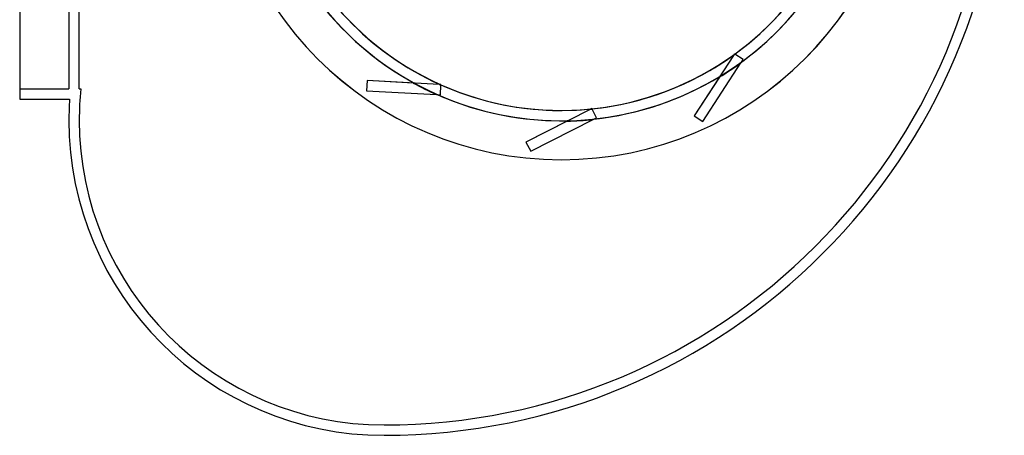
# Model space of a CAD drawing. Units: millimetres. Extents: x -210 to 171, y -240 to 150.
# Drawn here: x -210 to 171, y -240 to -79 of the extents above; entities that cross this region are included whole.
import ezdxf

# ---------------------------------------------------------------- set-up
doc = ezdxf.new("R2010")
doc.units = ezdxf.units.MM
doc.layers.add('MAIN-1', color=7, linetype='Continuous')
doc.layers.add('MAIN-2', color=7, linetype='Continuous')

msp = doc.modelspace()

# ---------------------------------------------------------------- linework, layer by layer
at = {"layer": 'MAIN-1'}
for p, q in [((-209.55, 150), (-209.55, -110)), ((67.02, -92.43), (66.65, -93)), ((67.24, -92.58), (67.02, -92.43)), ((-46.54, -104.25), (-47.22, -104.22)), ((-46.55, -104.52), (-46.54, -104.25)), ((-209.55, -110), (-190.23, -110)), ((11.82, -113.56), (11.22, -113.87)), ((11.94, -113.79), (11.82, -113.56))]:
    msp.add_line(p, q, dxfattribs=at)
for centre, radius, start, end in [((0, 0), 133.35, 180, 0), ((0, 0), 133.35, 180, 0), ((-68.55, 0), 240, 270, 0), ((0, 0), 114.3, 305.9686, 326.2377), ((0, 0), 114.31, 305.9705, 326.2381), ((0, 0), 114.3, 215.9686, 245.7754), ((0, 0), 114.31, 215.9706, 245.7625), ((0, 0), 114.3, 275.9686, 305.7754), ((0, 0), 114.31, 275.9705, 305.7625), ((0, 0), 114.42, 305.6259, 305.991), ((0, 0), 114.42, 245.6259, 245.991), ((0, 0), 114.3, 245.9686, 275.7754), ((0, 0), 114.31, 245.9706, 275.7625), ((-68.55, -118.05), 121.95, 176.2151, 180), ((0, 0), 114.42, 275.6259, 275.991), ((-68.55, -118.05), 121.95, 180, 270)]:
    msp.add_arc(centre, radius, start, end, dxfattribs=at)
at = {"layer": 'MAIN-2'}
for p, q in [((-190.5, 0), (-190.5, -106)), ((-186.5, -106), (-186.5, 0)), ((66.65, -93), (51.45, -116.4)), ((66.82, -92.73), (66.82, -92.73)), ((67.02, -92.43), (67.02, -92.43)), ((67.13, -92.51), (67.13, -92.51)), ((70.37, -94.61), (67.24, -92.58)), ((69.76, -95.56), (70.37, -94.61)), ((70.37, -94.61), (70.37, -94.61)), ((54.81, -118.58), (69.55, -95.87)), ((69.55, -95.87), (69.61, -95.78)), ((69.61, -95.78), (69.66, -95.71)), ((69.66, -95.71), (69.7, -95.64)), ((69.7, -95.64), (69.73, -95.6)), ((69.73, -95.6), (69.75, -95.57)), ((69.75, -95.57), (69.76, -95.56)), ((-75.08, -102.76), (-75.29, -106.75)), ((-47.22, -104.22), (-75.08, -102.76)), ((-75.08, -102.76), (-75.08, -102.76)), ((-57.24, -103.69), (-75.08, -102.76)), ((-75.08, -102.76), (-75.08, -102.76)), ((61.18, -101.42), (51.45, -116.4)), ((61.23, -101.35), (61.18, -101.42)), ((61.27, -101.28), (61.23, -101.35)), ((61.3, -101.23), (61.27, -101.28)), ((61.33, -101.19), (61.3, -101.23)), ((61.34, -101.17), (61.33, -101.19)), ((61.35, -101.16), (61.34, -101.17)), ((-209.55, -106), (-190.5, -106)), ((-209.55, -106), (-209.55, -106)), ((-190.5, -106), (-190.5, -106)), ((-186.5, -106), (-186.5, -106)), ((-186.5, -106), (-185.88, -106)), ((-185.88, -106), (-185.88, -106)), ((-57.15, -103.7), (-57.24, -103.69)), ((-57.07, -103.7), (-57.15, -103.7)), ((-57.01, -103.71), (-57.07, -103.7)), ((-56.97, -103.71), (-57.01, -103.71)), ((-56.94, -103.71), (-56.97, -103.71)), ((-56.94, -103.71), (-56.94, -103.71)), ((-46.9, -104.24), (-46.9, -104.24)), ((-46.75, -108.25), (-46.55, -104.52)), ((-46.55, -104.39), (-46.55, -104.39)), ((-46.54, -104.25), (-46.54, -104.25)), ((-209.55, -110), (-209.55, -110)), ((-190.23, -110), (-190.23, -110)), ((-75.29, -106.75), (-75.29, -106.75)), ((-75.29, -106.75), (-75.29, -106.75)), ((-75.29, -106.75), (-48.25, -108.17)), ((-48.25, -108.17), (-48.15, -108.18)), ((-48.15, -108.18), (-48.05, -108.18)), ((-48.05, -108.18), (-47.98, -108.18)), ((-47.98, -108.18), (-47.92, -108.19)), ((-47.92, -108.19), (-47.89, -108.19)), ((-47.89, -108.19), (-47.88, -108.19)), ((-47.88, -108.19), (-46.75, -108.25)), ((-46.75, -108.25), (-46.75, -108.25)), ((11.22, -113.87), (-13.64, -126.53)), ((11.5, -113.72), (11.5, -113.72)), ((11.82, -113.56), (11.82, -113.56)), ((11.89, -113.68), (11.89, -113.68)), ((13.64, -117.12), (11.94, -113.79)), ((-190.5, -118.05), (-190.5, -118.05)), ((-186.5, -118.05), (-186.5, -118.05)), ((-11.82, -130.09), (12.3, -117.8)), ((12.3, -117.8), (12.39, -117.76)), ((12.39, -117.76), (12.47, -117.71)), ((12.47, -117.71), (12.54, -117.68)), ((12.54, -117.68), (12.59, -117.65)), ((12.59, -117.65), (12.62, -117.64)), ((12.62, -117.64), (12.63, -117.63)), ((12.63, -117.63), (13.64, -117.12)), ((13.64, -117.12), (13.64, -117.12)), ((51.45, -116.4), (51.45, -116.4)), ((51.45, -116.4), (54.81, -118.58)), ((51.45, -116.4), (51.45, -116.4)), ((2.27, -118.42), (-13.64, -126.53)), ((2.35, -118.38), (2.27, -118.42)), ((2.42, -118.35), (2.35, -118.38)), ((2.48, -118.32), (2.42, -118.35)), ((2.52, -118.3), (2.48, -118.32)), ((2.54, -118.29), (2.52, -118.3)), ((2.55, -118.28), (2.54, -118.29)), ((54.81, -118.58), (54.81, -118.58)), ((54.81, -118.58), (54.81, -118.58)), ((-13.64, -126.53), (-11.82, -130.09)), ((-13.64, -126.53), (-13.64, -126.53)), ((-13.64, -126.53), (-13.64, -126.53)), ((-11.82, -130.09), (-11.82, -130.09)), ((-11.82, -130.09), (-11.82, -130.09)), ((0, -133.36), (0, -133.36)), ((0, -133.36), (0, -133.36)), ((-68.55, -236), (-68.55, -236)), ((-68.55, -240), (-68.55, -240))]:
    msp.add_line(p, q, dxfattribs=at)
for centre, radius, start, end in [((0, 0), 133.36, 90, 270), ((0, 0), 133.36, 270, 90), ((0, 0), 118.31, 180, 0), ((0, 0), 114.31, 180, 0), ((-68.55, 0), 236, 270, 0), ((0, 0), 118.31, 306.1287, 331.2336), ((0, 0), 118.31, 216.1287, 241.2336), ((0, 0), 114.3, 305.7754, 305.9686), ((0, 0), 118.44, 301.0988, 305.9583), ((0, 0), 118.31, 276.1287, 301.2336), ((-68.55, -118.05), 117.95, 174.1363, 180), ((0, 0), 118.44, 241.0988, 245.9583), ((0, 0), 114.3, 245.7754, 245.9686), ((0, 0), 118.31, 246.1287, 271.2336), ((0, 0), 114.3, 275.7754, 275.9686), ((-68.55, -118.05), 117.95, 180, 270), ((0, 0), 118.44, 271.0988, 275.9583)]:
    msp.add_arc(centre, radius, start, end, dxfattribs=at)

doc.saveas('drawing.dxf')
